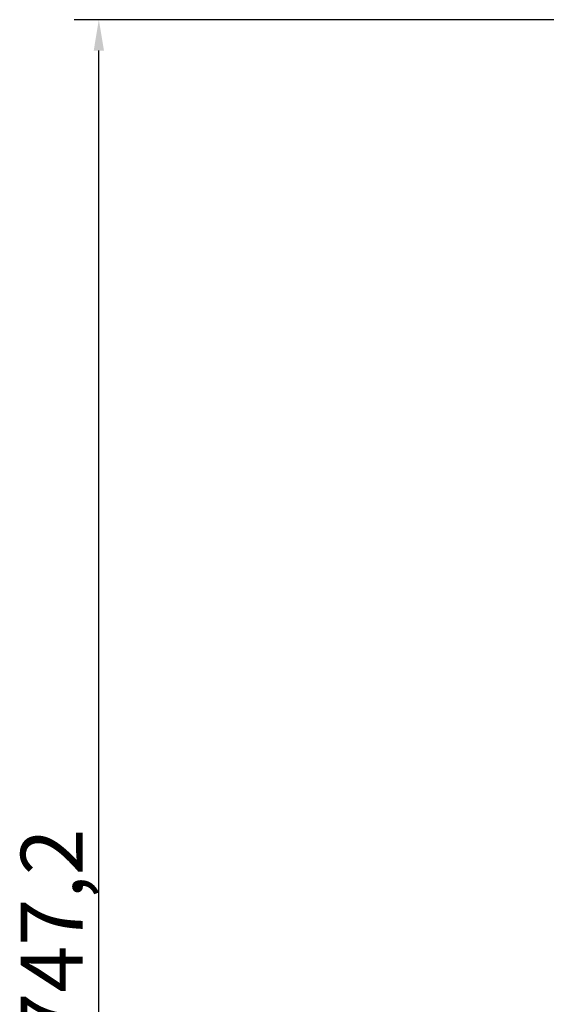
# Model space of a CAD drawing. Units: millimetres. Extents: x 494 to 1889, y 622 to 2478.
# Drawn here: x 494 to 707, y 2080 to 2478 of the extents above; entities that cross this region are included whole.
import ezdxf

# ---------------------------------------------------------------- set-up
doc = ezdxf.new("R2010")
doc.units = ezdxf.units.MM
doc.header["$LTSCALE"] = 5
doc.styles.add('3_5', font='isocpeur.ttf')
doc.dimstyles.new('Siemsen Cota', dxfattribs={"dimscale": 5, "dimtxt": 3.5, "dimasz": 2.5, "dimexe": 2, "dimexo": 1, "dimgap": 0.3, "dimtad": 1, "dimdec": 1, "dimrnd": 1e-08, "dimtxsty": '3_5', "dimcen": 0.09, "dimdle": 10, "dimclrd": 7, "dimclre": 7, "dimclrt": 7, "dimadec": 0, "dimazin": 2, "dimtfac": 0.714286, "dimtmove": 0, "dimatfit": 3, "dimfxl": 1, "dimtolj": 1, "dimtzin": 0, "dimlwd": -1, "dimlwe": -1, "dimarcsym": 0})

# ---------------------------------------------------------------- blocks, each defined once
blk = doc.blocks.new('*D9')
at = {"color": 7, "transparency": 16777216}
for p, q in [((864.13, 2477.5), (516.13, 2477.5)), ((526.13, 1742.82), (526.13, 2465)), ((776.53, 1730.32), (516.13, 1730.32))]:
    blk.add_line(p, q, dxfattribs=at)
for points in [[(524.05, 2465), (528.21, 2465), (526.13, 2477.5)], [(524.05, 1742.82), (528.21, 1742.82), (526.13, 1730.32)]]:
    blk.add_solid(points, dxfattribs=at)
at = {"layer": 'Defpoints', "color": 0, "transparency": 16777216}
for p in [(526.13, 2477.5), (869.13, 2477.5), (781.53, 1730.32)]:
    blk.add_point(p, dxfattribs=at)
at = {"color": 7, "transparency": 16777216, "insert": (494.63, 2065.78), "char_height": 17.5, "attachment_point": 1, "rotation": 90, "style": '3_5'}
blk.add_mtext('\\A1;{\\H1.42857x;747,2}', dxfattribs=at)

msp = doc.modelspace()

# ---------------------------------------------------------------- dimensions: what is measured, and where the dimension line sits
at = {"color": 7}
dim = msp.add_linear_dim(base=(526.13, 2477.5), p1=(781.53, 1730.32), p2=(869.13, 2477.5), angle=90, text='{\\H1.42857x;<>}', dimstyle='Siemsen Cota', override={"dimgap": 0.3, "dimdec": 1, "dimtol": 0, "dimlim": 0, "dimtp": 0, "dimtm": 0, "dimtdec": 2, "dimtofl": 0, "dimatfit": 1}, dxfattribs=at)
dim.commit()
dim.dimension.update_dxf_attribs({"geometry": '*D9', "text_midpoint": (526.13, 2103.91), "dimtype": 160})

doc.saveas('drawing.dxf')
